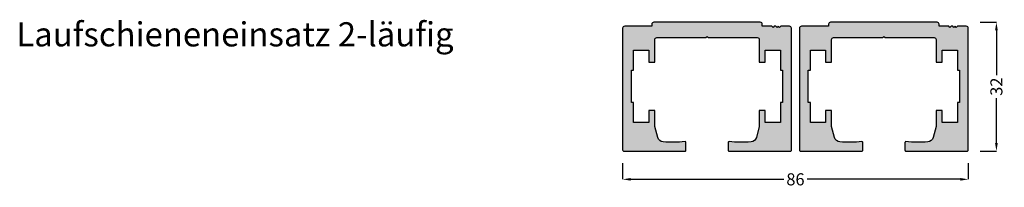
# Model space of a CAD drawing. Units: millimetres. Extents: x 1003 to 1248, y 1346 to 1388.
import ezdxf

# ---------------------------------------------------------------- set-up
doc = ezdxf.new("R2010")
doc.units = ezdxf.units.MM
for name, color, linetype in [('FEIN', 7, 'Continuous'), ('Maße', 7, 'Continuous'), ('Schrift', 7, 'Continuous')]:
    doc.layers.add(name, color=color, linetype=linetype)
doc.styles.get("Standard").update_dxf_attribs({"font": 'Simplex', "height": 10})
doc.styles.add('Standard_Dim1', font='Simplex')
doc.dimstyles.get("Standard").update_dxf_attribs({"dimtxt": 3, "dimasz": 2, "dimexe": 0, "dimexo": 3, "dimgap": 0.45, "dimtad": 0, "dimzin": 12, "dimdsep": 46, "dimtxsty": 'Standard_Dim1', "dimcen": 0.09, "dimclrd": 7, "dimclre": 7, "dimclrt": 7, "dimazin": 0, "dimtfac": 1, "dimtofl": 0, "dimtmove": 0, "dimatfit": 3, "dimfxl": 1, "dimtolj": 1, "dimtzin": 0, "dimarcsym": 0})

# ---------------------------------------------------------------- blocks, each defined once
blk = doc.blocks.new('*D1')
at = {"layer": 'Defpoints', "color": 0}
for p in [(1238.87, 1387), (1238.87, 1355), (1245.87, 1355)]:
    blk.add_point(p, dxfattribs=at)
at = {"layer": 'Maße', "color": 7, "lineweight": -2}
for p, q in [((1241.87, 1387), (1245.87, 1387)), ((1245.87, 1385), (1245.87, 1373.88)), ((1245.87, 1357), (1245.87, 1368.12)), ((1241.87, 1355), (1245.87, 1355))]:
    blk.add_line(p, q, dxfattribs=at)
at = {"layer": 'Maße', "color": 7}
for points in [[(1246.21, 1385), (1245.54, 1385), (1245.87, 1387)], [(1245.54, 1357), (1246.21, 1357), (1245.87, 1355)]]:
    blk.add_solid(points, dxfattribs=at)
at = {"layer": 'Maße', "color": 7, "insert": (1245.87, 1371), "char_height": 3, "attachment_point": 5, "rotation": 90, "style": 'Standard_Dim1'}
blk.add_mtext('\\A1;32', dxfattribs=at)
blk = doc.blocks.new('*D2')
at = {"layer": 'Defpoints', "color": 0}
for p in [(1152.87, 1355), (1238.87, 1355), (1152.87, 1348)]:
    blk.add_point(p, dxfattribs=at)
at = {"layer": 'Maße', "color": 7, "lineweight": -2}
for p, q in [((1152.87, 1352), (1152.87, 1348)), ((1238.87, 1352), (1238.87, 1348)), ((1154.87, 1348), (1192.99, 1348)), ((1236.87, 1348), (1198.75, 1348))]:
    blk.add_line(p, q, dxfattribs=at)
at = {"layer": 'Maße', "color": 7}
for points in [[(1154.87, 1348.33), (1154.87, 1347.67), (1152.87, 1348)], [(1236.87, 1347.67), (1236.87, 1348.33), (1238.87, 1348)]]:
    blk.add_solid(points, dxfattribs=at)
at = {"layer": 'Maße', "color": 7, "insert": (1195.87, 1348), "char_height": 3, "attachment_point": 5, "style": 'Standard_Dim1'}
blk.add_mtext('\\A1;86', dxfattribs=at)

msp = doc.modelspace()

# ---------------------------------------------------------------- hatches: boundary and pattern name
at = {"layer": 'FEIN', "ltscale": 5, "true_color": 0xcccccc}
for points in [[(1190.297, 1385.7), (1189.997, 1386), (1187.622, 1386), (1187.622, 1386.5, 0.4142136), (1187.122, 1387), (1160.622, 1387, 0.4142136), (1160.122, 1386.5), (1160.122, 1386), (1153.372, 1386, 0.4142136), (1152.872, 1385.5), (1152.872, 1355.3, 0.4142136), (1153.172, 1355), (1168.422, 1355, 0.4142136), (1168.622, 1355.2), (1168.622, 1357.154, 0.4441645), (1168.402, 1357.353, -0.0456918), (1162.93, 1357.3, -0.3168915), (1161.604, 1358.406), (1160.872, 1361.137), (1160.872, 1365.1), (1159.372, 1365.1), (1159.372, 1362.1), (1155.572, 1362.1), (1155.572, 1367.1), (1155.072, 1367.1), (1155.072, 1375.1), (1155.572, 1375.1), (1155.572, 1380.1), (1159.372, 1380.1), (1159.372, 1377.1), (1160.872, 1377.1), (1160.872, 1382.7, -0.4142136), (1161.372, 1383.2), (1173.572, 1383.2), (1173.872, 1383.5), (1174.172, 1383.2), (1186.372, 1383.2, -0.4142136), (1186.872, 1382.7), (1186.872, 1377.1), (1188.372, 1377.1), (1188.372, 1380.1), (1192.172, 1380.1), (1192.172, 1375.1), (1192.672, 1375.1), (1192.672, 1367.1), (1192.172, 1367.1), (1192.172, 1362.1), (1188.372, 1362.1), (1188.372, 1365.1), (1186.872, 1365.1), (1186.872, 1361.137), (1186.14, 1358.406, -0.3168915), (1184.814, 1357.3, -0.0456918), (1179.342, 1357.353, 0.4441645), (1179.122, 1357.154), (1179.122, 1355.2, 0.4142136), (1179.322, 1355), (1194.572, 1355, 0.4142136), (1194.872, 1355.3), (1194.872, 1385.5, 0.4142136), (1194.372, 1386), (1192.197, 1386), (1191.897, 1385.7), (1191.597, 1386), (1191.297, 1385.7), (1190.997, 1386), (1190.597, 1386)], [(1234.297, 1385.7), (1233.997, 1386), (1231.622, 1386), (1231.622, 1386.5, 0.4142136), (1231.122, 1387), (1204.622, 1387, 0.4142136), (1204.122, 1386.5), (1204.122, 1386), (1197.372, 1386, 0.4142136), (1196.872, 1385.5), (1196.872, 1355.3, 0.4142136), (1197.172, 1355), (1212.422, 1355, 0.4142136), (1212.622, 1355.2), (1212.622, 1357.154, 0.4441645), (1212.402, 1357.353, -0.0456918), (1206.93, 1357.3, -0.3168915), (1205.604, 1358.406), (1204.872, 1361.137), (1204.872, 1365.1), (1203.372, 1365.1), (1203.372, 1362.1), (1199.572, 1362.1), (1199.572, 1367.1), (1199.072, 1367.1), (1199.072, 1375.1), (1199.572, 1375.1), (1199.572, 1380.1), (1203.372, 1380.1), (1203.372, 1377.1), (1204.872, 1377.1), (1204.872, 1382.7, -0.4142136), (1205.372, 1383.2), (1217.572, 1383.2), (1217.872, 1383.5), (1218.172, 1383.2), (1230.372, 1383.2, -0.4142136), (1230.872, 1382.7), (1230.872, 1377.1), (1232.372, 1377.1), (1232.372, 1380.1), (1236.172, 1380.1), (1236.172, 1375.1), (1236.672, 1375.1), (1236.672, 1367.1), (1236.172, 1367.1), (1236.172, 1362.1), (1232.372, 1362.1), (1232.372, 1365.1), (1230.872, 1365.1), (1230.872, 1361.137), (1230.14, 1358.406, -0.3168915), (1228.814, 1357.3, -0.0456918), (1223.342, 1357.353, 0.4441645), (1223.122, 1357.154), (1223.122, 1355.2, 0.4142136), (1223.322, 1355), (1238.572, 1355, 0.4142136), (1238.872, 1355.3), (1238.872, 1385.5, 0.4142136), (1238.372, 1386), (1236.197, 1386), (1235.897, 1385.7), (1235.597, 1386), (1235.297, 1385.7), (1234.997, 1386), (1234.597, 1386)]]:
    msp.add_hatch(color=254, dxfattribs=at).paths.add_polyline_path(points, flags=16)

# ---------------------------------------------------------------- linework, layer by layer
at = {"layer": 'FEIN', "ltscale": 5}
for points in [[(1190.297, 1385.7), (1189.997, 1386), (1187.622, 1386), (1187.622, 1386.5, 0.4142136), (1187.122, 1387), (1160.622, 1387, 0.4142136), (1160.122, 1386.5), (1160.122, 1386), (1153.372, 1386, 0.4142136), (1152.872, 1385.5), (1152.872, 1355.3, 0.4142136), (1153.172, 1355), (1168.422, 1355, 0.4142136), (1168.622, 1355.2), (1168.622, 1357.154, 0.4441645), (1168.402, 1357.353, -0.0456918), (1162.93, 1357.3, -0.3168915), (1161.604, 1358.406), (1160.872, 1361.137), (1160.872, 1365.1), (1159.372, 1365.1), (1159.372, 1362.1), (1155.572, 1362.1), (1155.572, 1367.1), (1155.072, 1367.1), (1155.072, 1375.1), (1155.572, 1375.1), (1155.572, 1380.1), (1159.372, 1380.1), (1159.372, 1377.1), (1160.872, 1377.1), (1160.872, 1382.7, -0.4142136), (1161.372, 1383.2), (1173.572, 1383.2), (1173.872, 1383.5), (1174.172, 1383.2), (1186.372, 1383.2, -0.4142136), (1186.872, 1382.7), (1186.872, 1377.1), (1188.372, 1377.1), (1188.372, 1380.1), (1192.172, 1380.1), (1192.172, 1375.1), (1192.672, 1375.1), (1192.672, 1367.1), (1192.172, 1367.1), (1192.172, 1362.1), (1188.372, 1362.1), (1188.372, 1365.1), (1186.872, 1365.1), (1186.872, 1361.137), (1186.14, 1358.406, -0.3168915), (1184.814, 1357.3, -0.0456918), (1179.342, 1357.353, 0.4441645), (1179.122, 1357.154), (1179.122, 1355.2, 0.4142136), (1179.322, 1355), (1194.572, 1355, 0.4142136), (1194.872, 1355.3), (1194.872, 1385.5, 0.4142136), (1194.372, 1386), (1192.197, 1386), (1191.897, 1385.7), (1191.597, 1386), (1191.297, 1385.7), (1190.997, 1386), (1190.597, 1386)], [(1234.297, 1385.7), (1233.997, 1386), (1231.622, 1386), (1231.622, 1386.5, 0.4142136), (1231.122, 1387), (1204.622, 1387, 0.4142136), (1204.122, 1386.5), (1204.122, 1386), (1197.372, 1386, 0.4142136), (1196.872, 1385.5), (1196.872, 1355.3, 0.4142136), (1197.172, 1355), (1212.422, 1355, 0.4142136), (1212.622, 1355.2), (1212.622, 1357.154, 0.4441645), (1212.402, 1357.353, -0.0456918), (1206.93, 1357.3, -0.3168915), (1205.604, 1358.406), (1204.872, 1361.137), (1204.872, 1365.1), (1203.372, 1365.1), (1203.372, 1362.1), (1199.572, 1362.1), (1199.572, 1367.1), (1199.072, 1367.1), (1199.072, 1375.1), (1199.572, 1375.1), (1199.572, 1380.1), (1203.372, 1380.1), (1203.372, 1377.1), (1204.872, 1377.1), (1204.872, 1382.7, -0.4142136), (1205.372, 1383.2), (1217.572, 1383.2), (1217.872, 1383.5), (1218.172, 1383.2), (1230.372, 1383.2, -0.4142136), (1230.872, 1382.7), (1230.872, 1377.1), (1232.372, 1377.1), (1232.372, 1380.1), (1236.172, 1380.1), (1236.172, 1375.1), (1236.672, 1375.1), (1236.672, 1367.1), (1236.172, 1367.1), (1236.172, 1362.1), (1232.372, 1362.1), (1232.372, 1365.1), (1230.872, 1365.1), (1230.872, 1361.137), (1230.14, 1358.406, -0.3168915), (1228.814, 1357.3, -0.0456918), (1223.342, 1357.353, 0.4441645), (1223.122, 1357.154), (1223.122, 1355.2, 0.4142136), (1223.322, 1355), (1238.572, 1355, 0.4142136), (1238.872, 1355.3), (1238.872, 1385.5, 0.4142136), (1238.372, 1386), (1236.197, 1386), (1235.897, 1385.7), (1235.597, 1386), (1235.297, 1385.7), (1234.997, 1386), (1234.597, 1386)]]:
    msp.add_lwpolyline(points, format="xyb", close=True, dxfattribs=at)

# ---------------------------------------------------------------- texts
at = {"layer": 'Schrift', "color": 16, "true_color": 0x7f0000}
msp.add_text('Laufschieneneinsatz 2-läufig', height=6, dxfattribs=at).set_placement((1002, 1381))

# ---------------------------------------------------------------- dimensions: what is measured, and where the dimension line sits
at = {"layer": 'Maße'}
for base, p1, p2, angle, picture, middle in [((1245.872, 1355), (1238.872, 1387), (1238.872, 1355), 270, '*D1', (1245.872, 1371)), ((1152.872, 1348), (1238.872, 1355), (1152.872, 1355), 180, '*D2', (1195.872, 1348))]:
    dim = msp.add_linear_dim(base=base, p1=p1, p2=p2, angle=angle, dimstyle='Standard', override={"dimtxt": 3, "dimtmove": 2, "dimatfit": 0}, dxfattribs=at)
    dim.commit()
    dim.dimension.update_dxf_attribs({"geometry": picture, "text_midpoint": middle, "dimtype": 161})

doc.saveas('drawing.dxf')
